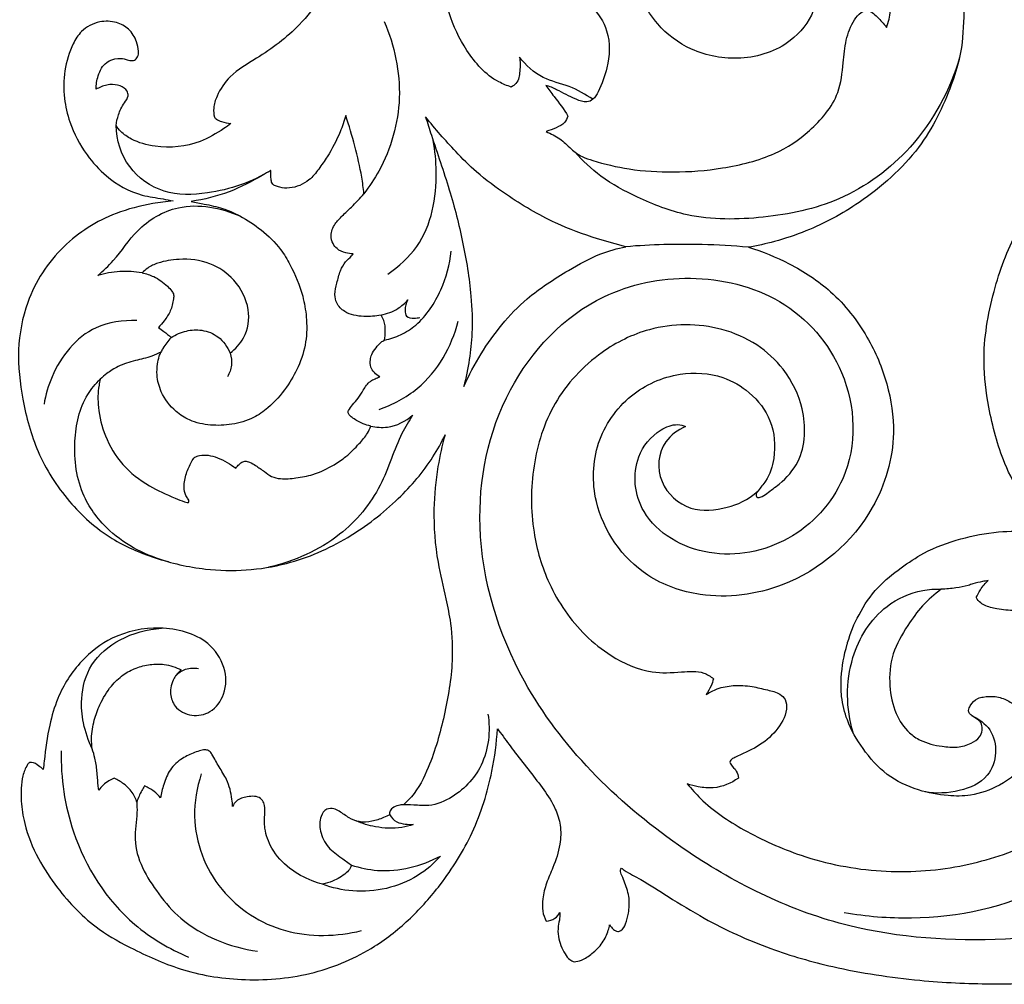
# Model space of a CAD drawing. Units: millimetres. Extents: x 8751 to 14751, y 8351 to 11351.
# Drawn here: x 13642 to 14031, y 8836 to 9218 of the extents above; entities that cross this region are included whole.
import ezdxf

# ---------------------------------------------------------------- set-up
doc = ezdxf.new("R2010")
doc.units = ezdxf.units.MM
doc.header["$MEASUREMENT"] = 0
doc.layers.get('0').update_dxf_attribs({"lineweight": 5})
doc.layers.add('Default', color=7, linetype='Continuous')

# ---------------------------------------------------------------- blocks, each defined once
blk = doc.blocks.new('N-354R_2100_750')
at = {"layer": 'Default'}
for points, knots in [([(4720.06, 488.42), (4727.43, 491.39), (4743.84, 500.23), (4765.86, 519.85), (4776.02, 541.03), (4781.7, 558.55), (4782.58, 571.58), (4782.66, 584.95), (4780.24, 598.65), (4775.6, 613.29), (4767.78, 625.62), (4759.66, 635.23), (4752.99, 640.19), (4747.26, 644.58), (4745.63, 647.94), (4746.02, 652.99), (4746.32, 660.34), (4743.04, 667.33), (4738.74, 673.16), (4733.3, 675.67), (4730.61, 675.88), (4729.73, 675.86), (4729.2, 675.53), (4727.83, 674.45), (4727.17, 671.68), (4726.68, 669.97), (4726.55, 669.21), (4725.66, 669.78), (4723.93, 671.15), (4720.76, 675.5), (4718.28, 680.84), (4717.88, 685.67), (4717.63, 690.04), (4716.95, 691.73), (4716.41, 692.4), (4715.52, 692.44), (4714.24, 692.15), (4712.05, 691.3), (4709.21, 689.14), (4706.36, 684.88), (4703.82, 677.37), (4704.28, 668.47), (4706.55, 660.63), (4708.63, 657.43), (4709.17, 656.64), (4709.13, 654.57), (4707.91, 653.56), (4705.75, 653.09), (4703.77, 652.9), (4698.88, 652.15), (4687.34, 649.44), (4671.59, 640.67), (4658.07, 624.61), (4650.79, 606.87), (4651.08, 587.41), (4659.3, 570.61), (4674.73, 558.81), (4694.81, 555.03), (4713.49, 561.24), (4724.29, 574.79), (4725.3, 587.01), (4721.25, 596.02), (4715.69, 600), (4708.44, 601.04), (4702.4, 598.76), (4698.38, 594.76), (4697.64, 592.72), (4697.52, 592.28), (4696.84, 592.26), (4695.15, 592.49), (4692.27, 593.26), (4689.57, 596.8), (4689, 601.91), (4690.58, 606.93), (4692.99, 609.35), (4693.96, 609.94), (4694.42, 609.7), (4696.08, 608.96), (4699.17, 608.65), (4703.07, 608.71), (4706.05, 611.6), (4707.12, 615.08), (4708.22, 617.87), (4708.6, 618.87), (4709.06, 619.13), (4710.84, 619.97), (4717.75, 620.38), (4728.57, 618.14), (4743.25, 608.32), (4752.82, 593.17), (4754.5, 578.32), (4752.74, 571.08), (4752.01, 568.95), (4751.68, 569.35), (4750.2, 571.09), (4748.15, 573.41), (4745.54, 575.51), (4743.38, 575.64), (4741.13, 574.52), (4738.18, 570.65), (4735.64, 564.06), (4734.82, 554.25), (4733.31, 540.47), (4721.82, 527.4), (4707.34, 517.78), (4687.6, 512.8), (4668.36, 511.38), (4650.94, 512.32), (4638.89, 515.26), (4631.39, 517.69), (4626.74, 521.01), (4623.08, 525.21), (4619.15, 526.82), (4617.42, 527.79), (4619.93, 528.69), (4624.31, 530.02), (4625.61, 532.9), (4625.96, 533.84), (4624.38, 536.55), (4621.47, 540.52), (4618.2, 544.52), (4617.26, 545.99), (4618.71, 545.69), (4622.92, 543.67), (4627.53, 541.13), (4632.94, 538.95), (4636.45, 540.56), (4639.01, 545.49), (4642.2, 554.25), (4643.1, 566.15), (4636.62, 577.11), (4628.59, 580.29), (4624.46, 581.76), (4622.51, 582.29), (4624.52, 582.26), (4628.62, 582.31), (4631.85, 583.82), (4633.14, 584.62), (4633.46, 586.67), (4633.3, 591.09), (4628.99, 596.01), (4623.41, 600.12), (4617.92, 602.76), (4613.28, 604.04), (4610.84, 604.38), (4612.14, 605.13), (4613.83, 606.17), (4615.04, 608.16), (4615.41, 608.94), (4615.21, 609.8), (4614.64, 611), (4611.34, 614.36), (4605.54, 617.67), (4600, 622.19), (4594.61, 628.83), (4588.45, 637.26), (4582.63, 645.31), (4581.3, 653.72), (4580.96, 655.66), (4582.02, 653.9), (4585.01, 651.02), (4588.43, 647.84), (4592.5, 646.84), (4595.6, 649.58), (4596.1, 652.75), (4597.81, 655.53), (4598.65, 657.01), (4598.94, 654.92), (4600.3, 649.78), (4603.68, 642.05), (4608.61, 635.64), (4614.66, 632.37), (4618.47, 631.62), (4619.97, 631.69), (4621.87, 632.58), (4624.48, 634.79), (4624.75, 637.15), (4624.75, 638.05), (4625.68, 637.44), (4628.43, 636.21), (4634.28, 634.36), (4641.48, 636.25), (4645.5, 638.75), (4647.01, 639.92), (4647.28, 640.64), (4647.87, 642.7), (4646.24, 647.21), (4644.48, 653.23), (4641.99, 659.34), (4638.17, 661.56), (4636.34, 663.11), (4635.39, 663.8), (4636.49, 663.74), (4638.76, 663.86), (4640.91, 664.56), (4642.27, 665.01), (4642.62, 666.82), (4642.57, 670.41), (4640.72, 675.21), (4635.95, 678.59), (4631.4, 681.92), (4627.14, 686.44), (4625.73, 691.61), (4625.47, 693.41), (4627.03, 691.92), (4631.92, 686.59), (4639.71, 682.63), (4648, 681.04), (4654.28, 681.73), (4659.86, 686.9), (4658.7, 695.59), (4655.3, 703.41), (4647.16, 711.96), (4642.51, 719.17), (4640.61, 724.08), (4640.1, 725.66), (4641.13, 725.15), (4643.79, 724.08), (4648.17, 722.19), (4654.25, 723.61), (4656.07, 725.9), (4656.6, 726.89), (4656.71, 728.05), (4656.28, 731.25), (4652.82, 737.06), (4650.08, 745.16), (4648.72, 759.16), (4651.94, 775.94), (4657.43, 789.86), (4662.46, 800.14), (4666.31, 806.87), (4667.38, 808.7), (4667.29, 806.82), (4667.52, 803.29), (4668.63, 798.95), (4669.59, 797.39), (4670.07, 796.57), (4670.22, 795.22), (4670.58, 792.47), (4669.83, 786.45), (4668.34, 775.41), (4669.13, 758.14), (4673.61, 743.17), (4678.94, 730.59), (4687.49, 722.93), (4698.7, 720.32), (4710.12, 723.41), (4715.75, 733.54), (4712.31, 742.9), (4705.65, 745.95), (4699.79, 745.69), (4695.58, 742.75), (4694.08, 740.18), (4693.6, 738.18), (4692.53, 739.84), (4689.97, 745.03), (4687.55, 753.88), (4687.72, 762.9), (4689.68, 769.84), (4690.31, 770.99), (4690.91, 771.34), (4693.77, 773.03), (4699.38, 775.51), (4704.72, 780.86), (4707.28, 787.44), (4708.62, 790.24), (4709.11, 791.33), (4709.23, 789.86), (4710.1, 786.77), (4713.4, 781.8), (4717.66, 777.31), (4721.4, 775.36), (4723.77, 775.6), (4726.35, 777.28), (4729.37, 781.79), (4734.15, 787.89), (4735.87, 794.2), (4736.19, 798.51), (4736.18, 799.97), (4736.85, 799.53), (4738.79, 798.36), (4740.87, 797.39), (4742.26, 796.85), (4743.91, 798.62), (4746.82, 802.93), (4747.23, 811.04), (4746.18, 820.89), (4746.76, 828.28), (4750.5, 835.43), (4752.16, 837.89), (4752.53, 832.65), (4752.44, 825.85), (4757.13, 818.77), (4764.37, 814.34), (4771.86, 814.97), (4775.82, 818.64), (4775.43, 823.05), (4775.18, 825.74), (4775.13, 829.79), (4775.68, 833.12), (4776.76, 834.22), (4777.45, 834.7), (4777.62, 834.45), (4778.44, 833.89), (4779.73, 832.43), (4782.56, 831.97), (4785.79, 833.57), (4788.55, 837.71), (4789.75, 843.98), (4792.07, 848.58), (4793.17, 850.65), (4797.75, 851.97), (4810.97, 855.4), (4834.01, 858.65), (4860.91, 856.95), (4885.44, 853.74), (4899.25, 849.94), (4905.84, 847.93), (4898.97, 847.51), (4889.4, 847.39), (4870.48, 845.11), (4852.87, 840.52), (4833.96, 834.02), (4818.52, 823.98), (4804.01, 811.43), (4791.37, 796.68), (4779.61, 779.71), (4771.05, 762.67), (4766.07, 744.2), (4764.02, 725.52), (4765.04, 705.37), (4770.43, 684.52), (4780.91, 661.86), (4799.56, 640.79), (4828.14, 624.08), (4857.96, 618.4), (4884.26, 619.63), (4905.99, 625.35), (4919.62, 631.01), (4928.69, 636.52), (4933.18, 640.61), (4934.54, 641.6), (4933.75, 640.47), (4932.12, 638.24), (4929.82, 634.43), (4927.18, 629.48), (4923.53, 620.51), (4922.58, 616.46), (4921.76, 613.38), (4921.52, 612.27), (4921.17, 611.67), (4920.83, 611.98), (4919.19, 613.35), (4917.91, 613.99), (4916.28, 613.81), (4914.59, 613.17), (4913.3, 611.33), (4910.75, 607.13), (4909.07, 600.46), (4908.85, 591.91), (4909.69, 586.46), (4910.97, 583.2), (4911.04, 582.69), (4910.92, 582.66), (4909.62, 582.53), (4909.5, 582.5), (4909.27, 581.93), (4908.45, 579.43), (4908.78, 576), (4910.88, 568.19), (4919.72, 560.36), (4927.9, 553.72), (4933.19, 550.09), (4935.14, 548.84), (4931.6, 548.97), (4922.85, 549.08), (4905.59, 548.61), (4890.12, 546.47), (4875.12, 544.08), (4862.29, 543.75), (4850.34, 545.11), (4842.35, 550.03), (4837.29, 555.59), (4836.61, 562.05), (4838.54, 566.77), (4841.61, 569.34), (4844.7, 569.02), (4846.75, 567.56), (4847.4, 565.51), (4848.81, 564.88), (4850.48, 565.07), (4852.72, 566.23), (4854.32, 569.9), (4853.41, 574.9), (4849.06, 579.26), (4843.24, 580.49), (4835.72, 580.02), (4828.96, 574.32), (4825.03, 566.39), (4824.73, 558.7), (4826.05, 552.76), (4826.82, 549.15), (4827.54, 546.77), (4825.6, 545.93), (4824.06, 545.52), (4822.13, 544.34), (4822.48, 541.16), (4824.68, 536.78), (4830.75, 531.7), (4837.83, 529.97), (4842.79, 529.83), (4844.48, 529.47), (4845.09, 529.33), (4841.92, 527.48), (4832.27, 521.25), (4816.94, 508.56), (4802.35, 488.45), (4793.5, 463.79), (4789.37, 439.97), (4792.33, 416.98), (4797.06, 398.79), (4804.52, 384.37), (4810.66, 375.09), (4814.61, 370.35), (4816.44, 368.35), (4814.13, 368.8), (4807.44, 369.77), (4795.53, 369.67), (4781.03, 366.9), (4767.85, 362.09), (4757.27, 354.93), (4747.76, 347.42), (4740.92, 336.99), (4737.51, 329.1), (4736.46, 325.05), (4736.4, 324.83), (4735.11, 320.53), (4733.86, 313.59), (4733.98, 306.62), (4734.18, 304.13), (4734.6, 301), (4736.34, 293.7), (4742.46, 283.14), (4751.44, 272.77), (4763.78, 266.88), (4775.2, 264.72), (4786.39, 264.71), (4797.7, 268.96), (4807.24, 276.38), (4809.29, 285.66), (4808.99, 292.39), (4806.74, 297.32), (4803.15, 300.37), (4799.91, 302.88), (4795.11, 304.43), (4791.04, 304.16), (4787.3, 303.41), (4785.31, 301.19), (4784.27, 298.97), (4784.59, 297.44), (4786.06, 296.34), (4787.64, 295.32), (4789.12, 294.22), (4789.75, 292.7), (4790.01, 290.66), (4788.75, 287.67), (4784.98, 285.27), (4779.98, 283.84), (4772.93, 284.44), (4766.23, 286.01), (4759.65, 290.5), (4754.87, 297.92), (4752.7, 308.84), (4753.65, 321.22), (4759.7, 331.51), (4765.91, 340.28), (4770.93, 344.68), (4773.61, 346.66), (4775.56, 346.7), (4779.13, 347.05), (4783.38, 347.72), (4786.7, 349.11), (4789.42, 349.55), (4791.44, 349.95), (4792.2, 350.08), (4790.99, 349.25), (4789.16, 346.55), (4787.9, 344.34), (4787.47, 343.33), (4787.47, 343.33), (4788.56, 341.54), (4791.32, 339.81), (4796.19, 338.53), (4802.16, 338.09), (4808.61, 338.45), (4815.44, 339.77), (4823.81, 340.03), (4829.01, 339.04), (4831.81, 337.18), (4831.96, 336.81), (4832, 336.43), (4830.9, 336.4), (4828.69, 336.1), (4824.89, 334.84), (4819.29, 332.32), (4815.94, 329.27), (4814.81, 327.2), (4814.52, 326.58), (4814.83, 325.66), (4815.83, 323.38), (4819.35, 318.95), (4824.42, 315.5), (4829.82, 312.25), (4833.69, 311.25), (4836.37, 310.43), (4838, 310.09), (4838.8, 309.06), (4839.42, 308.36), (4839.65, 308.02), (4839.4, 307.92), (4838.75, 307.67), (4837.54, 307.4), (4836.47, 306.85), (4835.96, 306.1), (4835.98, 305.36), (4836.22, 303.91), (4837.44, 301.54), (4839.43, 299.15), (4841.08, 297.7), (4841.76, 297.17), (4841.78, 296.6), (4841.87, 295.04), (4842.82, 288.54), (4840.67, 279.39), (4834.7, 268.44), (4826.66, 259.52), (4817.59, 251.46), (4811.02, 247.26), (4808.18, 245.65), (4799.53, 241.8), (4780.42, 235.74), (4749.37, 233.79), (4720.06, 239.59), (4696.22, 250.33), (4681.17, 260.45), (4674.79, 267.61), (4673.16, 269.65), (4674.57, 269.12), (4677.95, 268.21), (4685.1, 267.55), (4690.54, 269.86), (4693.38, 271.89), (4693.26, 272.86), (4692.76, 275.02), (4690.79, 276.57), (4689.9, 278.19), (4690.53, 279.33), (4694.31, 281.29), (4701.05, 283.93), (4708.6, 290.28), (4712.69, 297.14), (4712.38, 302.81), (4709.38, 305.8), (4704.5, 306.8), (4698.46, 308.4), (4691.66, 308.78), (4685.37, 307.62), (4681.97, 305.86), (4680.6, 304.95), (4681.36, 306.04), (4682.5, 308.06), (4683.27, 310.22), (4683.53, 311.16), (4682.4, 312.11), (4678.57, 314.61), (4669.84, 313.72), (4657.2, 313.13), (4643.85, 319.2), (4629.36, 330.72), (4617.97, 347.45), (4611.17, 370.76), (4611.23, 395.45), (4619.2, 421.2), (4636.59, 440.04), (4659.96, 451.8), (4682.97, 451.94), (4700.96, 444.08), (4712.61, 433.27), (4718.9, 420.27), (4720.05, 407.41), (4717.64, 396.53), (4711.17, 389.25), (4705.39, 385.15), (4702.82, 383.19), (4700.65, 382.69), (4700.16, 384.23), (4701.71, 386.44), (4705.4, 390.51), (4708.37, 400.2), (4707.34, 413.28), (4698.77, 424.58), (4686.16, 431.96), (4668.55, 433), (4649, 424.16), (4635.86, 404.72), (4635.1, 377), (4651.68, 352.4), (4681.43, 341.96), (4717.25, 346.63), (4747.27, 373.01), (4756.3, 404.81), (4752.83, 428.24), (4744.64, 447.56), (4731.56, 464.38), (4714.51, 475.57), (4702.9, 480.3), (4697.32, 481.96), (4700.79, 482.55), (4708.53, 484.25), (4716.01, 486.78), (4720.06, 488.42)], [828.270827, 828.270827, 828.270827, 828.270827, 847.543551, 873.33887, 896.896708, 906.556712, 920.258011, 930.254966, 940.886924, 955.845811, 969.213181, 977.486983, 987.171455, 989.53452, 992.002379, 996.421744, 1002.280479, 1007.132959, 1015.75526, 1020.02418, 1022.145097, 1022.145097, 1022.145097, 1023.671071, 1026.271224, 1028.27132, 1028.27132, 1028.27132, 1030.865938, 1033.632161, 1040.331091, 1045.090498, 1048.261375, 1049.192089, 1049.806959, 1050.252956, 1051.198025, 1052.987907, 1055.906364, 1059.816819, 1065.739117, 1075.826861, 1082.136314, 1084.571151, 1084.571151, 1084.571151, 1086.898036, 1088.486531, 1089.844029, 1091.605538, 1100.446457, 1118.173613, 1134.242674, 1152.254701, 1165.975161, 1183.84504, 1197.693464, 1213.556971, 1230.101419, 1242.277, 1253.779521, 1259.166148, 1265.813987, 1269.585909, 1276.327424, 1280.655279, 1281.817949, 1281.817949, 1281.817949, 1283.458483, 1285.946762, 1288.858889, 1293.956745, 1298.82632, 1301.59575, 1301.59575, 1301.59575, 1302.857495, 1305.973989, 1309.038434, 1311.702854, 1315.575183, 1318.298577, 1318.298577, 1318.298577, 1319.575964, 1323.041957, 1334.537132, 1345.454848, 1363.798693, 1377.001796, 1382.751763, 1382.751763, 1382.751763, 1384.047417, 1388.442433, 1390.602171, 1391.986736, 1393.340484, 1396.528679, 1403.888754, 1411.159229, 1420.36183, 1434.941477, 1448.687921, 1465.661446, 1481.185935, 1495.152186, 1506.963206, 1510.639105, 1514.718294, 1519.619331, 1524.466889, 1524.466889, 1524.466889, 1530.60552, 1533.150273, 1533.150273, 1533.150273, 1541.119048, 1545.516307, 1545.516307, 1545.516307, 1549.082496, 1555.945976, 1559.331305, 1561.378456, 1564.451545, 1573.030011, 1585.344084, 1594.195453, 1600.017309, 1604.895881, 1604.895881, 1604.895881, 1609.725328, 1613.448782, 1613.448782, 1613.448782, 1618.782117, 1624.364978, 1629.768029, 1635.617127, 1640.002092, 1640.002092, 1640.002092, 1643.652391, 1645.848842, 1645.848842, 1645.848842, 1648.094747, 1650.664456, 1657.245107, 1664.195348, 1673.045671, 1677.522515, 1690.627456, 1695.670748, 1695.670748, 1695.670748, 1700.860657, 1704.735267, 1707.222681, 1709.961955, 1713.819933, 1718.129297, 1718.129297, 1718.129297, 1723.55016, 1731.790998, 1738.817094, 1744.570876, 1748.185005, 1748.185005, 1748.185005, 1753.293059, 1755.617372, 1755.617372, 1755.617372, 1758.335605, 1763.187754, 1769.845597, 1774.559934, 1774.559934, 1774.559934, 1776.527955, 1780.589231, 1788.995166, 1793.046455, 1796.15443, 1799.033273, 1799.033273, 1799.033273, 1801.65902, 1804.425544, 1804.425544, 1804.425544, 1809.159176, 1813.499308, 1816.996929, 1822.625515, 1827.495985, 1832.16235, 1832.16235, 1832.16235, 1837.498517, 1846.951869, 1853.338601, 1858.014335, 1861.948417, 1865.456236, 1875.329532, 1884.697919, 1893.712155, 1897.966245, 1897.966245, 1897.966245, 1900.764546, 1904.974955, 1909.172832, 1912.030816, 1912.030816, 1912.030816, 1914.699743, 1920.232953, 1929.435392, 1941.887722, 1956.214437, 1972.872721, 1979.920225, 1985.290218, 1985.290218, 1985.290218, 1990.150652, 1994.300145, 1996.707435, 1996.707435, 1996.707435, 2000.179428, 2004.196403, 2011.711357, 2027.131287, 2041.505887, 2052.171197, 2061.764729, 2069.278682, 2078.999992, 2087.941344, 2095.302699, 2100.11008, 2104.880756, 2108.605702, 2112.206675, 2112.206675, 2112.206675, 2117.197644, 2127.152603, 2136.353126, 2139.688682, 2139.688682, 2139.688682, 2141.377612, 2147.821143, 2154.524841, 2159.391683, 2162.421669, 2162.421669, 2162.421669, 2166.201776, 2173.06582, 2178.863696, 2181.666143, 2182.772268, 2184.40309, 2188.977254, 2196.319935, 2203.703132, 2207.442209, 2207.442209, 2207.442209, 2209.398285, 2212.996002, 2212.996002, 2212.996002, 2219.031299, 2225.678573, 2231.77432, 2244.405966, 2251.898504, 2251.898504, 2251.898504, 2263.91789, 2270.338979, 2277.247182, 2283.423642, 2286.463337, 2290.025117, 2293.330113, 2298.518044, 2300.530237, 2301.941951, 2301.941951, 2301.941951, 2302.718849, 2305.468326, 2306.398374, 2309.416727, 2313.384755, 2320.384716, 2326.319734, 2326.319734, 2326.319734, 2337.724425, 2360.563448, 2381.860624, 2402.125295, 2419.95604, 2419.95604, 2419.95604, 2437.598124, 2446.725048, 2465.678667, 2481.37499, 2494.808006, 2510.509847, 2528.735318, 2543.191065, 2562.446825, 2576.774562, 2592.052178, 2611.117209, 2628.125114, 2647.043286, 2674.206351, 2697.452503, 2727.342658, 2746.344451, 2759.990031, 2771.345762, 2781.39945, 2785.552275, 2785.552275, 2785.552275, 2789.034813, 2792.507859, 2797.463438, 2802.780823, 2806.086836, 2808.105655, 2809.492017, 2809.492017, 2809.492017, 2810.636813, 2811.858096, 2812.817023, 2814.48697, 2816.036237, 2818.311918, 2826.985894, 2833.163146, 2840.286385, 2841.622339, 2841.622339, 2841.622339, 2841.920519, 2841.920519, 2841.920519, 2843.490969, 2848.605897, 2853.73801, 2864.117829, 2874.170591, 2879.844206, 2879.844206, 2879.844206, 2888.330314, 2900.844007, 2916.187762, 2925.84046, 2937.297521, 2947.061802, 2953.984739, 2959.868774, 2965.169442, 2969.72023, 2972.686341, 2974.016245, 2976.87858, 2978.307764, 2979.211771, 2980.336802, 2982.247902, 2985.051105, 2989.897332, 2994.523847, 2999.465974, 3003.730688, 3012.215624, 3019.553459, 3025.827433, 3031.725441, 3034.707049, 3036.043888, 3037.031316, 3039.180098, 3040.227984, 3042.149912, 3046.321276, 3052.985494, 3060.730388, 3063.377194, 3064.881107, 3064.881107, 3064.881107, 3073.860793, 3093.001074, 3113.734406, 3135.442419, 3159.511073, 3174.985799, 3194.71832, 3207.335978, 3215.979506, 3222.737975, 3222.737975, 3222.737975, 3228.383193, 3238.961225, 3251.1062, 3263.782929, 3272.519037, 3282.381747, 3293.443648, 3303.550168, 3304.143083, 3304.143083, 3304.143083, 3315.631596, 3322.036031, 3322.036031, 3322.036031, 3330.186634, 3341.092505, 3352.738195, 3363.875808, 3373.416086, 3380.476012, 3390.225556, 3402.269885, 3408.553205, 3413.8875, 3419.593142, 3421.651985, 3425.494342, 3429.625106, 3433.375645, 3435.189913, 3438.57382, 3440.276766, 3441.30494, 3442.308351, 3444.622485, 3446.037551, 3446.689706, 3448.75705, 3451.19305, 3454.555919, 3459.267769, 3464.066367, 3471.299811, 3475.46462, 3483.280116, 3492.878871, 3503.812891, 3514.501923, 3522.636256, 3530.834792, 3530.834792, 3530.834792, 3535.484123, 3539.4331, 3541.039689, 3544.14691, 3545.984967, 3545.984967, 3545.984967, 3549.573127, 3552.361292, 3552.361292, 3552.361292, 3554.756414, 3556.85282, 3561.046547, 3566.805707, 3571.148002, 3576.420929, 3583.508227, 3587.775162, 3589.213428, 3590.191449, 3590.191449, 3590.191449, 3592.829403, 3595.417706, 3600.410424, 3604.618624, 3606.359913, 3606.359913, 3606.359913, 3608.839743, 3612.6597, 3620.369714, 3623.717425, 3627.989725, 3629.850045, 3630.530466, 3631.88507, 3632.907828, 3632.907828, 3632.907828, 3633.542681, 3634.595878, 3635.903748, 3636.325984, 3636.783755, 3637.767442, 3640.110676, 3643.414534, 3645.530443, 3645.530443, 3645.530443, 3647.006708, 3649.553221, 3662.420073, 3670.190328, 3681.109541, 3692.183973, 3700.128978, 3700.128978, 3700.128978, 3723.145195, 3748.013156, 3773.935157, 3794.032356, 3811.322978, 3817.870167, 3817.870167, 3817.870167, 3821.518799, 3826.274947, 3834.859986, 3834.859986, 3834.859986, 3837.354105, 3840.223807, 3840.999465, 3841.677758, 3843.24305, 3851.201619, 3859.217958, 3867.249735, 3870.51149, 3872.950981, 3877.176947, 3882.163275, 3888.119617, 3893.297977, 3897.337185, 3897.337185, 3897.337185, 3900.698009, 3903.172953, 3903.172953, 3903.172953, 3906.834606, 3913.887883, 3923.175428, 3937.247588, 3947.83644, 3968.881407, 3986.883782, 4009.389377, 4031.572738, 4054.413606, 4071.237059, 4094.140417, 4106.377204, 4118.129976, 4132.877017, 4141.922954, 4151.062894, 4160.610711, 4165.619701, 4168.106038, 4169.163455, 4169.846233, 4171.571654, 4175.604151, 4183.732627, 4196.545304, 4208.065423, 4217.9269, 4231.43293, 4248.470342, 4267.60315, 4287.410264, 4317.197056, 4335.046049, 4361.190361, 4399.878748, 4426.078836, 4442.853447, 4459.906111, 4479.138335, 4495.315122, 4509.359977, 4509.359977, 4509.359977, 4517.819335, 4528.399804, 4528.399804, 4528.399804, 4528.399804]), ([(4542.65, 618.58), (4542.47, 616.34), (4541.33, 607.21), (4534.76, 590.2), (4522.16, 570.46), (4505.58, 558.05), (4492.55, 550.76), (4487.5, 543.15), (4485.63, 537.47), (4485.89, 534.6), (4486.15, 533.44)], [1925.045986, 1925.045986, 1925.045986, 1925.045986, 1930.837482, 1948.600229, 1971.13068, 1988.835574, 1999.215393, 2007.023968, 2011.217411, 2014.277514, 2014.277514, 2014.277514, 2014.277514]), ([(4603.56, 545.37), (4601.87, 545.91), (4594.51, 548.85), (4585.41, 559.32), (4579.13, 572.71), (4577.04, 582.75), (4574.73, 588.09), (4571.45, 589.78), (4568.8, 587.65), (4570.34, 583.4), (4573.47, 581.05), (4575.31, 578.99), (4575.84, 578.44)], [0, 0, 0, 0, 4.297037, 19.014913, 32.909658, 41.818125, 45.167842, 47.655974, 49.187384, 52.307404, 57.221543, 59.137875, 59.137875, 59.137875, 59.137875]), ([(4439.43, 544.5), (4439.36, 546.3), (4440, 550.11), (4442.61, 555.26), (4447.23, 556.8), (4450.22, 556.65), (4451.92, 556.11), (4453.26, 555.72), (4454.77, 555.92), (4456.09, 557.42), (4456.22, 560.1), (4455.42, 564), (4452.69, 568.42), (4447.22, 571.42), (4440.14, 571.66), (4433.63, 568.18), (4429.19, 560.97), (4426.58, 551.93), (4426.45, 541.29), (4429.07, 529.85), (4434.65, 519.2), (4444.04, 508.74), (4454.91, 502.58), (4464.48, 501.41), (4468.55, 500.57), (4469.91, 500.3)], [2083.598366, 2083.598366, 2083.598366, 2083.598366, 2088.237587, 2093.496022, 2097.188906, 2099.203344, 2100.616248, 2101.481174, 2102.556812, 2104.048662, 2106.028469, 2109.251108, 2114.236505, 2118.577609, 2123.92786, 2130.516407, 2135.39488, 2144.962841, 2154.303798, 2162.468414, 2174.868087, 2184.338746, 2197.381006, 2204.061483, 2207.385237, 2207.385237, 2207.385237, 2207.385237]), ([(4553.28, 571.26), (4557.41, 561.76), (4561.83, 541.25), (4555.04, 517.51), (4547.49, 505.99), (4545.29, 503.14)], [0, 0, 0, 0, 26.343435, 51.954372, 60.974677, 60.974677, 60.974677, 60.974677]), ([(4606.78, 557.24), (4607.14, 555.42), (4607.07, 551.93), (4606.43, 547.3), (4604.25, 545.75), (4603.56, 545.37)], [0, 0, 0, 0, 4.768473, 9.130679, 11.052372, 11.052372, 11.052372, 11.052372]), ([(4635.84, 540.51), (4632.88, 542.4), (4626.71, 546.13), (4615.14, 548.37), (4609.31, 554.03), (4606.78, 557.24)], [0, 0, 0, 0, 8.615285, 17.421119, 27.677727, 27.677727, 27.677727, 27.677727]), ([(4780.83, 557.11), (4777.17, 544.26), (4765.05, 521.62), (4735.55, 499.57), (4703.62, 492.92), (4675.72, 492.63), (4654.5, 500.89), (4639.25, 509.11), (4631.75, 516.19), (4628.68, 519.7)], [0, 0, 0, 0, 34.198544, 62.816191, 87.46691, 111.576125, 128.339512, 141.978931, 153.631988, 153.631988, 153.631988, 153.631988]), ([(4447.26, 530.1), (4447.43, 531.55), (4448.17, 534.7), (4449.97, 538.53), (4452.34, 541.42), (4451.65, 544.34), (4448.76, 546.16), (4444.56, 546.61), (4441.35, 545.55), (4439.7, 544.66), (4439.43, 544.5)], [2060.436351, 2060.436351, 2060.436351, 2060.436351, 2064.182919, 2068.637236, 2071.316033, 2072.931213, 2075.711419, 2079.013345, 2082.827928, 2083.598366, 2083.598366, 2083.598366, 2083.598366]), ([(4538.09, 534.14), (4537.47, 531.94), (4535.55, 526.29), (4531.84, 519.18), (4527.49, 512.96), (4523.38, 507.71), (4517.4, 505.12), (4512.59, 505.43), (4510.44, 506.18), (4508.92, 506.96), (4508.54, 508.68), (4508.47, 510.46), (4508.46, 511.74), (4508.48, 512.37)], [810.932792, 810.932792, 810.932792, 810.932792, 816.789826, 826.144692, 831.125904, 835.938524, 842.712926, 845.769067, 847.231498, 848.266443, 849.717209, 851.363596, 852.972544, 852.972544, 852.972544, 852.972544]), ([(4545.29, 503.14), (4545.07, 505.34), (4544.25, 511.67), (4541.77, 522.02), (4539.42, 530.12), (4538.09, 534.14)], [783.705264, 783.705264, 783.705264, 783.705264, 789.367553, 800.103004, 810.932792, 810.932792, 810.932792, 810.932792]), ([(4569.68, 533.51), (4570.43, 531.12), (4573.45, 521.5), (4579.27, 505.25), (4584.63, 483.97), (4587.78, 464.98), (4588.35, 449.36), (4587.11, 437.4), (4585.69, 430.41), (4584.79, 426.89)], [150.974151, 150.974151, 150.974151, 150.974151, 157.366054, 176.754398, 194.998774, 213.514507, 226.092916, 235.054051, 244.362501, 244.362501, 244.362501, 244.362501]), ([(4648.87, 482.18), (4645.1, 483.11), (4635.67, 485.8), (4619.28, 491.7), (4603.57, 501.26), (4590.34, 510.79), (4580, 521.42), (4573.44, 528.79), (4569.68, 533.51)], [316.549766, 316.549766, 316.549766, 316.549766, 325.908872, 340.223766, 358.519641, 370.690837, 380.227745, 395.336652, 395.336652, 395.336652, 395.336652]), ([(4492.67, 530.87), (4491.76, 530.2), (4487.92, 527.56), (4478.79, 522.06), (4465.25, 520.82), (4454.5, 523.74), (4449.49, 527.16), (4447.8, 529.27), (4447.26, 530.1)], [2020.045416, 2020.045416, 2020.045416, 2020.045416, 2022.821504, 2031.508391, 2045.805878, 2053.719611, 2057.944155, 2060.436351, 2060.436351, 2060.436351, 2060.436351]), ([(4508.48, 512.37), (4501.04, 507.72), (4486.91, 502.86), (4465.78, 502.39), (4450.73, 513.14), (4447.46, 524.43), (4447.26, 530.1)], [0, 0, 0, 0, 21.482929, 35.176029, 48.854572, 63.426575, 63.426575, 63.426575, 63.426575]), ([(4486.15, 533.44), (4486.39, 533.15), (4487.18, 532.35), (4489.5, 531.55), (4491.42, 531.02), (4492.67, 530.87)], [2014.277514, 2014.277514, 2014.277514, 2014.277514, 2015.214674, 2017.032981, 2020.045416, 2020.045416, 2020.045416, 2020.045416]), ([(4554.75, 471.34), (4559.12, 474.36), (4571.25, 485.29), (4574.76, 505.98), (4573.47, 520.15), (4572.66, 524.2)], [0, 0, 0, 0, 13.052283, 39.222123, 49.817973, 49.817973, 49.817973, 49.817973]), ([(4508.48, 512.37), (4507.37, 511.68), (4502.05, 508.57), (4492.02, 503.31), (4482.13, 500.88), (4477.03, 500.1)], [852.972544, 852.972544, 852.972544, 852.972544, 856.173095, 868.040128, 880.431174, 880.431174, 880.431174, 880.431174]), ([(4541.01, 479.32), (4540.04, 479.37), (4537.81, 479.76), (4534.77, 480.94), (4532.75, 483.55), (4531.92, 487.13), (4533.55, 491.18), (4536.87, 494.58), (4540.93, 498.34), (4543.7, 501.33), (4545.29, 503.14)], [755.470447, 755.470447, 755.470447, 755.470447, 757.810934, 760.92152, 763.049453, 765.845069, 770.000211, 773.543237, 777.672988, 783.705264, 783.705264, 783.705264, 783.705264]), ([(4469.91, 500.3), (4467.18, 500.07), (4459.49, 499.02), (4443.85, 495.07), (4424.6, 482.85), (4411.74, 462.66), (4407.79, 441.18), (4410.03, 421.12), (4415.59, 400.29), (4427.7, 381.16), (4443.88, 366.53), (4463.01, 358.38), (4486.25, 352.96), (4513.41, 354.77), (4539.33, 366.14), (4558.58, 381.23), (4571.01, 395.57), (4575.96, 404.7), (4577.36, 407.7)], [2207.385237, 2207.385237, 2207.385237, 2207.385237, 2213.959799, 2226.01154, 2246.034042, 2268.086495, 2284.448518, 2301.274615, 2319.635802, 2339.221955, 2357.634594, 2372.731019, 2389.145401, 2414.823503, 2436.141117, 2456.872161, 2474.720712, 2483.11428, 2483.11428, 2483.11428, 2483.11428]), ([(4440.02, 470.77), (4442.16, 472.67), (4448.11, 478.07), (4455.33, 489.97), (4473.14, 500.65), (4488.84, 497.66), (4496.2, 494.35)], [0, 0, 0, 0, 7.086215, 19.794809, 34.851742, 54.464502, 54.464502, 54.464502, 54.464502]), ([(4477.03, 500.1), (4478.75, 499.79), (4482.88, 498.91), (4489.5, 497.57), (4497.14, 494.11), (4505.07, 488.85), (4511.92, 482.3), (4517.27, 473.27), (4521.03, 464.31), (4522.8, 453.88), (4522.69, 444.34), (4519.78, 434.84), (4514.61, 426.01), (4508.59, 419.12), (4501.25, 413.88), (4493.3, 411.59), (4484.59, 411.26), (4476.77, 412.92), (4469.74, 417.47), (4465.03, 423.78), (4463.28, 430.6), (4463.51, 435.38), (4464.15, 438.42), (4464.75, 439.95), (4465, 440.49)], [367.358728, 367.358728, 367.358728, 367.358728, 371.561997, 377.540228, 383.543888, 391.797505, 400.808109, 406.768938, 418.229974, 425.348697, 433.806727, 442.55236, 450.440062, 459.573031, 465.208276, 472.385527, 479.106804, 486.007011, 491.175342, 499.321394, 505.157667, 508.875895, 511.567863, 513.072446, 513.072446, 513.072446, 513.072446]), ([(4697.32, 481.96), (4691.24, 482.51), (4675.09, 483.45), (4658.89, 482.99), (4648.87, 482.18)], [0, 0, 0, 0, 14.669774, 38.799427, 38.799427, 38.799427, 38.799427]), ([(4552.07, 455.15), (4549.86, 454.64), (4544.96, 454.31), (4538.22, 455.45), (4534.37, 459.46), (4533.54, 463.69), (4534.67, 467.96), (4535.71, 472.4), (4537.67, 476.17), (4539.94, 477.94), (4540.81, 479.06), (4541.01, 479.32)], [721.706621, 721.706621, 721.706621, 721.706621, 727.170716, 733.457844, 737.293461, 740.193781, 744.144683, 748.471189, 751.919554, 754.652882, 755.470447, 755.470447, 755.470447, 755.470447]), ([(4553.48, 445.23), (4555.66, 445.69), (4560.1, 447.15), (4568.92, 452.89), (4576.34, 464.56), (4579.28, 475.16), (4579.77, 480.4)], [0, 0, 0, 0, 5.369898, 11.159038, 25.469388, 39.014535, 39.014535, 39.014535, 39.014535]), ([(4584.79, 426.89), (4586.75, 431.33), (4593.48, 443.83), (4606.71, 460.53), (4624.48, 471.96), (4637.47, 479.27), (4645.49, 481.49), (4648.87, 482.18)], [244.362501, 244.362501, 244.362501, 244.362501, 256.703501, 280.327266, 296.64619, 308.234819, 316.549766, 316.549766, 316.549766, 316.549766]), ([(4492.33, 440.08), (4494.5, 441.72), (4499.14, 446.71), (4500.7, 457.99), (4495.07, 469.07), (4484.59, 476.42), (4473.41, 477.71), (4465, 476.33), (4460.1, 474.14), (4458.23, 472.52), (4457.55, 471.81)], [134.845818, 134.845818, 134.845818, 134.845818, 141.556347, 151.220105, 162.204183, 171.604849, 181.476823, 188.277814, 191.905793, 194.336365, 194.336365, 194.336365, 194.336365]), ([(4457.55, 471.81), (4454.67, 472.33), (4448.71, 472.71), (4442.84, 471.63), (4440.02, 470.77)], [0, 0, 0, 0, 7.042841, 14.170435, 14.170435, 14.170435, 14.170435]), ([(4457.55, 471.81), (4459.14, 471.51), (4462.9, 470.36), (4466.66, 467.43), (4469.21, 464.92), (4470.22, 463.16), (4469.8, 460.41), (4469.1, 456.78), (4466.52, 453.14), (4464.84, 451.02), (4464.04, 450.15)], [194.336365, 194.336365, 194.336365, 194.336365, 198.232288, 203.658276, 205.843299, 207.183487, 208.571029, 212.794535, 216.622314, 219.589412, 219.589412, 219.589412, 219.589412]), ([(4887.76, 241.26), (4878.65, 233.15), (4850.89, 213.9), (4795.33, 205.57), (4728.93, 211.14), (4661.57, 246.06), (4607.04, 300.41), (4586.4, 368.49), (4597.6, 425.8), (4632.33, 463.58), (4674.89, 472.4), (4712.48, 463.43), (4739.36, 432.3), (4740.78, 392.1), (4715.39, 364.04), (4681.68, 357.08), (4653.5, 372.94), (4650.79, 397.16), (4660.09, 408.93), (4668.12, 412.3), (4671.52, 411.45), (4672.52, 411.07)], [0, 0, 0, 0, 30.218393, 81.095086, 130.731397, 187.993451, 261.958522, 316.271206, 363.625917, 406.888921, 434.942846, 464.303347, 495.291462, 531.31791, 558.019702, 583.317348, 608.219335, 626.847618, 638.370904, 643.9076, 646.520958, 646.520958, 646.520958, 646.520958]), ([(4552.07, 455.15), (4554.41, 455.6), (4558.42, 457.09), (4561.52, 459.8), (4562.65, 461.09)], [0, 0, 0, 0, 5.746914, 10.032348, 10.032348, 10.032348, 10.032348]), ([(4562.65, 461.09), (4561.9, 459.87), (4561.35, 457.74), (4561.79, 454.12), (4564.98, 453.8), (4566.68, 454), (4567.41, 454.23)], [0, 0, 0, 0, 3.631721, 5.682557, 8.132545, 9.967443, 9.967443, 9.967443, 9.967443]), ([(4455.46, 452.94), (4450.01, 453.09), (4434.81, 451.08), (4422.83, 435.27), (4419.36, 423.58), (4418.79, 419.85)], [0, 0, 0, 0, 13.074825, 34.755275, 44.429223, 44.429223, 44.429223, 44.429223]), ([(4551.26, 417.74), (4556.73, 419.72), (4571.71, 427.57), (4580.06, 442.75), (4582.5, 452.65)], [0, 0, 0, 0, 14.089266, 40.222847, 40.222847, 40.222847, 40.222847]), ([(4553.48, 445.23), (4553.66, 446.36), (4553.81, 448.92), (4553.6, 452.39), (4552.53, 454.45), (4552.07, 455.15)], [712.972086, 712.972086, 712.972086, 712.972086, 715.904056, 719.593032, 721.706621, 721.706621, 721.706621, 721.706621]), ([(4464.04, 450.15), (4464.76, 449.67), (4466.5, 448.45), (4468.13, 447.1), (4469.05, 446.27)], [107.187688, 107.187688, 107.187688, 107.187688, 109.306166, 112.401725, 112.401725, 112.401725, 112.401725]), ([(4469.05, 446.27), (4470.86, 447.44), (4474.81, 449.14), (4481.53, 449.54), (4488.42, 446.77), (4491.38, 442.51), (4492.33, 440.08)], [112.401725, 112.401725, 112.401725, 112.401725, 117.702526, 122.569506, 128.179531, 134.845818, 134.845818, 134.845818, 134.845818]), ([(4469.05, 446.27), (4467.81, 444.93), (4466.37, 443.03), (4465.25, 440.98), (4465, 440.49)], [0, 0, 0, 0, 4.538631, 5.928408, 5.928408, 5.928408, 5.928408]), ([(4551.52, 430.66), (4550.74, 431.12), (4549.36, 432.28), (4547.72, 434.58), (4547.75, 437.19), (4548.33, 439.87), (4550, 442.16), (4551.66, 444.17), (4553, 444.98), (4553.48, 445.23)], [697.806768, 697.806768, 697.806768, 697.806768, 700.018958, 702.214553, 704.666424, 706.486257, 709.194275, 711.64522, 712.972086, 712.972086, 712.972086, 712.972086]), ([(4465, 440.49), (4463.82, 439.89), (4460.59, 438.39), (4454.71, 437.14), (4448.52, 435.27), (4444.06, 432.36), (4441.85, 430.53), (4441.01, 429.75)], [513.072446, 513.072446, 513.072446, 513.072446, 516.297209, 521.6755, 527.501031, 531.777005, 534.604786, 534.604786, 534.604786, 534.604786]), ([(4492.33, 440.08), (4492.85, 438.54), (4493.3, 435.26), (4492.14, 432.14), (4491.31, 430.74)], [0, 0, 0, 0, 4.126219, 8.225425, 8.225425, 8.225425, 8.225425]), ([(4468.02, 357.47), (4459.46, 359.74), (4445.81, 366.71), (4432.33, 384.51), (4429.8, 404.2), (4433.19, 420.79), (4439.14, 427.9), (4441.01, 429.75)], [0, 0, 0, 0, 21.345614, 35.574381, 54.492992, 70.829927, 77.361473, 77.361473, 77.361473, 77.361473]), ([(4441.01, 429.75), (4440.82, 428.95), (4440.09, 425.28), (4439.91, 417.62), (4442.73, 406.72), (4449.2, 395.5), (4459.58, 387.58), (4468.25, 383.63), (4473.43, 381.47), (4475.12, 381.03), (4475.96, 380.88), (4476.2, 381.64), (4475.68, 382.53), (4474.46, 384.15), (4473.91, 387.78), (4474.86, 392.41), (4476.63, 396.19), (4478.19, 398.98), (4480.77, 399.72), (4483.84, 399.79), (4487.59, 398.71), (4491.23, 396.93), (4493.53, 395.34), (4494.59, 394.48)], [534.604786, 534.604786, 534.604786, 534.604786, 536.720359, 544.18968, 554.099625, 565.266872, 576.330852, 585.504858, 588.683363, 589.566454, 589.979066, 590.441556, 591.173188, 592.560658, 595.494042, 600.221548, 604.501091, 606.307988, 607.880364, 610.644433, 613.652511, 617.138191, 620.493797, 620.493797, 620.493797, 620.493797]), ([(4548.01, 411.22), (4546.98, 411.43), (4544.45, 412.16), (4541.71, 413.75), (4539.77, 415.28), (4539.09, 416.16), (4538.94, 416.91), (4539.57, 418.02), (4540.92, 419.78), (4543.18, 422.26), (4544.79, 425), (4546.19, 427.33), (4547.74, 428.96), (4549.64, 429.91), (4550.9, 430.45), (4551.52, 430.66)], [672.921987, 672.921987, 672.921987, 672.921987, 675.459408, 679.237774, 680.564351, 681.528569, 681.986651, 682.419089, 684.659462, 687.615924, 690.728266, 692.673509, 694.485146, 696.237764, 697.806768, 697.806768, 697.806768, 697.806768]), ([(4564.53, 415.48), (4563, 413.15), (4559.73, 407.62), (4556.05, 398.13), (4550.51, 383.5), (4535.83, 365.7), (4517.77, 357.67), (4507.62, 355.34)], [0, 0, 0, 0, 7.032783, 16.171587, 25.909367, 46.897787, 71.967551, 71.967551, 71.967551, 71.967551]), ([(4548.01, 411.22), (4550.15, 410.72), (4556.2, 410.2), (4561.82, 413.12), (4564.53, 415.48)], [0, 0, 0, 0, 5.282242, 14.177076, 14.177076, 14.177076, 14.177076]), ([(4498.24, 397.31), (4498.86, 397.24), (4500.4, 396.92), (4502.9, 395.29), (4505.76, 393.4), (4508.68, 390.99), (4513.14, 390.09), (4518.67, 390.62), (4525.99, 391.98), (4532.62, 395.14), (4538.74, 399.36), (4543, 403.71), (4546.53, 407.68), (4547.66, 410.24), (4548.01, 411.22)], [624.375549, 624.375549, 624.375549, 624.375549, 625.879043, 628.093968, 631.579937, 634.378918, 637.260925, 642.185916, 647.66239, 655.105813, 659.791019, 665.874756, 670.248886, 672.921987, 672.921987, 672.921987, 672.921987]), ([(4672.52, 411.07), (4669.47, 409.66), (4661.8, 404.26), (4660.6, 388.59), (4673.45, 376.73), (4688.67, 378.38), (4696.92, 381.71), (4701.17, 385.62)], [0, 0, 0, 0, 8.181105, 21.701846, 34.505508, 46.031709, 56.017363, 56.017363, 56.017363, 56.017363]), ([(4577.36, 407.7), (4576.21, 403.57), (4574.06, 393.87), (4572.41, 376.96), (4573.77, 359.32), (4577.38, 344.44), (4580.07, 331.54), (4580.66, 315.95), (4577.39, 296.75), (4572.34, 278.58), (4566.33, 266.61), (4562.03, 262.33), (4560.91, 261.31)], [2483.11428, 2483.11428, 2483.11428, 2483.11428, 2494.078651, 2508.528818, 2526.659571, 2539.271287, 2547.730597, 2560.430871, 2579.126738, 2597.478429, 2608.739185, 2612.493677, 2612.493677, 2612.493677, 2612.493677]), ([(4494.59, 394.48), (4494.99, 395.05), (4495.88, 395.99), (4497.1, 397.05), (4497.97, 397.27), (4498.24, 397.31)], [620.493797, 620.493797, 620.493797, 620.493797, 622.247997, 623.721497, 624.375549, 624.375549, 624.375549, 624.375549]), ([(4738.73, 289.91), (4735.95, 299.45), (4735.55, 318.22), (4748.24, 339.24), (4763.43, 346.26), (4771.16, 346.75), (4773.61, 346.66)], [0, 0, 0, 0, 25.423839, 45.854008, 58.35945, 64.263386, 64.263386, 64.263386, 64.263386]), ([(4473.01, 314.72), (4471.9, 313.78), (4469.49, 310.98), (4468.3, 305.61), (4470.36, 299.4), (4477.01, 295.8), (4485.52, 297.71), (4491.06, 305.53), (4490.88, 316.16), (4482.72, 328.22), (4464.67, 332.82), (4446.28, 328.9), (4432.28, 318.07), (4424.44, 305.55), (4420.52, 291.8), (4419.2, 282.29), (4418.6, 276.38), (4418.5, 275.24)], [2860.428491, 2860.428491, 2860.428491, 2860.428491, 2864.027528, 2869.463182, 2873.814092, 2879.984478, 2885.806594, 2893.153367, 2902.191122, 2911.774509, 2927.78634, 2943.240567, 2955.599962, 2970.366289, 2979.729786, 2992.045039, 2994.986762, 2994.986762, 2994.986762, 2994.986762]), ([(4437.84, 283.41), (4436.27, 286.69), (4434.09, 293.27), (4433.1, 304.71), (4436.45, 317.59), (4448.81, 327.9), (4459.55, 330.83), (4465.21, 331.22)], [0, 0, 0, 0, 9.235326, 17.500842, 29.410533, 41.758294, 55.386648, 55.386648, 55.386648, 55.386648]), ([(4437.84, 283.41), (4437.65, 284.81), (4437.4, 288.63), (4438.37, 294.6), (4440.99, 301.61), (4444.63, 307.91), (4449.7, 312.81), (4455.09, 315.61), (4460.65, 317.03), (4466.87, 317.13), (4470.95, 315.78), (4473.01, 314.72)], [2813.033647, 2813.033647, 2813.033647, 2813.033647, 2816.655389, 2822.846147, 2828.400503, 2835.713368, 2841.065552, 2845.681771, 2850.334672, 2854.781854, 2860.428491, 2860.428491, 2860.428491, 2860.428491]), ([(4470.86, 312.39), (4471.91, 313.51), (4474.68, 315.48), (4478.2, 315.55), (4479.88, 315.24)], [0, 0, 0, 0, 3.815681, 7.930617, 7.930617, 7.930617, 7.930617]), ([(4594.33, 297.21), (4595.39, 290.48), (4594.02, 277), (4582.33, 264.5), (4571.91, 260.64), (4565.67, 261.27), (4562.75, 261.29), (4560.91, 261.31)], [0, 0, 0, 0, 17.469627, 32.510053, 40.456991, 43.039614, 47.473841, 47.473841, 47.473841, 47.473841]), ([(4735.25, 218.73), (4743.97, 217.17), (4771.35, 215.05), (4813.82, 223.65), (4843.87, 250.24), (4852.36, 273.68), (4849.86, 288.35), (4844.33, 294.92), (4841.76, 297.17)], [0, 0, 0, 0, 21.289311, 65.709636, 99.821667, 115.239498, 127.696315, 136.15437, 136.15437, 136.15437, 136.15437]), ([(4785.62, 296.69), (4788.4, 295.33), (4796.53, 289.73), (4795.41, 272.54), (4780.57, 266), (4771.56, 265.68), (4767.09, 266.49)], [0, 0, 0, 0, 7.524398, 22.958515, 33.212944, 44.140965, 44.140965, 44.140965, 44.140965]), ([(4418.5, 275.24), (4417.94, 275.8), (4416.5, 276.87), (4414.7, 278.19), (4412.83, 278.11), (4411.47, 276.09), (4409.7, 271.22), (4409.49, 263.12), (4411.14, 251.98), (4416, 240.25), (4425.5, 225.8), (4437.92, 212.86), (4455.77, 203.15), (4474.64, 194.73), (4499.21, 191.05), (4525.64, 193.56), (4547.9, 203.22), (4564.02, 216.1), (4577.23, 231.17), (4589.32, 250.41), (4595.88, 271.78), (4597.77, 285.78), (4598.12, 291.38)], [2994.986762, 2994.986762, 2994.986762, 2994.986762, 2996.946354, 2999.468861, 3000.184187, 3001.074147, 3005.12199, 3013.691839, 3021.361431, 3034.044094, 3045.614132, 3064.935896, 3077.850055, 3094.972263, 3114.872754, 3136.716228, 3157.819565, 3172.641284, 3187.323947, 3207.731084, 3229.520588, 3243.952065, 3243.952065, 3243.952065, 3243.952065]), ([(4598.12, 291.38), (4598.86, 290.4), (4601.23, 287.25), (4605.32, 281.49), (4610.89, 274.55), (4616.47, 267.34), (4621.01, 260.41), (4623.32, 253.02), (4623.02, 244.97), (4620.55, 237.37), (4617.34, 230.47), (4615.95, 224.66), (4615.66, 219.46), (4616.73, 216.54), (4617.38, 215.29)], [3243.952065, 3243.952065, 3243.952065, 3243.952065, 3247.048809, 3253.851737, 3261.721774, 3269.332027, 3276.746767, 3282.469507, 3288.865007, 3297.149502, 3302.753917, 3308.177848, 3312.388638, 3315.950344, 3315.950344, 3315.950344, 3315.950344]), ([(4425.61, 282.72), (4425.32, 271.91), (4429.05, 246.6), (4447.74, 216.45), (4468.28, 204.34), (4475.95, 201.03)], [0, 0, 0, 0, 27.798501, 64.712105, 85.003394, 85.003394, 85.003394, 85.003394]), ([(4440.44, 267.09), (4440.35, 267.76), (4440.03, 270.26), (4439.8, 274.53), (4439.13, 279.34), (4438.26, 282.23), (4437.84, 283.41)], [2798.851663, 2798.851663, 2798.851663, 2798.851663, 2800.592874, 2805.324952, 2809.840422, 2813.033647, 2813.033647, 2813.033647, 2813.033647]), ([(4493.35, 260.67), (4493.31, 261.61), (4492.97, 265.22), (4491.68, 270.75), (4487.92, 276.29), (4485.96, 280.12), (4484.33, 282.66), (4482.62, 283.19), (4480.6, 282.87), (4477.48, 281.71), (4472.98, 279.7), (4468.32, 275.43), (4466.08, 269.67), (4465.14, 265.85), (4464.9, 264.02)], [2723.636605, 2723.636605, 2723.636605, 2723.636605, 2726.070718, 2732.956344, 2737.910899, 2742.723996, 2744.113365, 2745.208645, 2746.791858, 2748.936473, 2753.274016, 2758.713315, 2764.061655, 2768.792826, 2768.792826, 2768.792826, 2768.792826]), ([(4480.97, 273.52), (4479.17, 268.12), (4476.49, 252.17), (4485.92, 226.4), (4513.19, 208.51), (4534.67, 209.18), (4544.38, 211.54)], [0, 0, 0, 0, 14.517437, 40.830339, 65.238251, 89.330364, 89.330364, 89.330364, 89.330364]), ([(4446.57, 271.83), (4445.81, 271.54), (4443.42, 270.39), (4441.47, 268.54), (4440.44, 267.09)], [2792.424131, 2792.424131, 2792.424131, 2792.424131, 2794.373001, 2798.851663, 2798.851663, 2798.851663, 2798.851663]), ([(4455.46, 262.42), (4455.12, 263.54), (4453.91, 266.29), (4450.72, 269.51), (4447.88, 271.23), (4446.57, 271.83)], [2781.379055, 2781.379055, 2781.379055, 2781.379055, 2784.3784, 2788.897876, 2792.424131, 2792.424131, 2792.424131, 2792.424131]), ([(4458.53, 268.79), (4458.14, 268.19), (4456.92, 266.15), (4455.98, 263.98), (4455.46, 262.42)], [2775.387645, 2775.387645, 2775.387645, 2775.387645, 2777.187408, 2781.379055, 2781.379055, 2781.379055, 2781.379055]), ([(4464.9, 264.02), (4464.15, 264.98), (4462.27, 266.88), (4459.88, 268.24), (4458.53, 268.79)], [2768.792826, 2768.792826, 2768.792826, 2768.792826, 2771.828283, 2775.387645, 2775.387645, 2775.387645, 2775.387645]), ([(4528.92, 229.88), (4527.54, 230.25), (4522.93, 231.77), (4515.43, 235.91), (4508.71, 243.24), (4505.81, 251.27), (4506.03, 257.35), (4506.26, 261.51), (4503.95, 264.87), (4499.25, 264.76), (4495.12, 263.5), (4493.72, 261.46), (4493.35, 260.67)], [2675.363439, 2675.363439, 2675.363439, 2675.363439, 2678.818858, 2687.070666, 2695.968332, 2703.059179, 2708.194575, 2711.665802, 2713.48077, 2717.743483, 2721.40636, 2723.636605, 2723.636605, 2723.636605, 2723.636605]), ([(4455.46, 262.42), (4455.52, 261.06), (4455.73, 256.13), (4453.08, 243.41), (4461.64, 228.59), (4476.49, 211.19), (4492.25, 205), (4503.23, 203.39)], [0, 0, 0, 0, 3.516825, 12.666464, 32.575288, 43.488499, 70.172052, 70.172052, 70.172052, 70.172052]), ([(4560.91, 261.31), (4560.26, 261.33), (4558.69, 261.16), (4556.72, 260.28), (4555.45, 258.88), (4555.42, 257.87), (4555.49, 257.47), (4555.51, 257.38)], [2612.493677, 2612.493677, 2612.493677, 2612.493677, 2614.05569, 2616.212329, 2617.653149, 2618.447429, 2618.701765, 2618.701765, 2618.701765, 2618.701765]), ([(4555.51, 257.38), (4554.71, 256.96), (4552.43, 255.94), (4548.46, 254.58), (4543.61, 254.27), (4539.17, 256.1), (4536.27, 258.4), (4533.38, 260.02), (4530.08, 259.87), (4527.52, 256.06), (4527.84, 250.47), (4530.64, 244.25), (4536.01, 240.67), (4539.07, 238.36), (4540.38, 237.48)], [2618.701765, 2618.701765, 2618.701765, 2618.701765, 2620.898342, 2624.770203, 2628.80963, 2632.180959, 2636.105661, 2637.965757, 2640.162631, 2643.224485, 2648.217572, 2654.226427, 2659.829868, 2663.7121, 2663.7121, 2663.7121, 2663.7121]), ([(4555.51, 257.38), (4556.14, 256.24), (4557.9, 254.26), (4561.55, 253.7), (4563.73, 253.47), (4564.79, 253.47)], [0, 0, 0, 0, 3.286727, 6.044522, 8.589085, 8.589085, 8.589085, 8.589085]), ([(4564.79, 253.47), (4563.32, 252.97), (4558.42, 251.71), (4550.52, 252.13), (4544.64, 253.91), (4542.21, 254.96)], [0, 0, 0, 0, 3.762346, 12.091995, 18.510051, 18.510051, 18.510051, 18.510051]), ([(4575.55, 241.04), (4572.94, 238.06), (4563.39, 229.71), (4545.36, 225.52), (4532.73, 228.48), (4528.92, 229.88)], [0, 0, 0, 0, 9.907177, 30.988671, 40.809278, 40.809278, 40.809278, 40.809278]), ([(4540.38, 237.48), (4543.67, 236.39), (4555.53, 233.8), (4568.13, 237.06), (4575.55, 241.04)], [0, 0, 0, 0, 8.3755, 28.917304, 28.917304, 28.917304, 28.917304]), ([(4540.38, 237.48), (4540.25, 237.05), (4539.78, 235.91), (4537.46, 233.43), (4533.66, 231.25), (4530.28, 230.17), (4528.92, 229.88)], [2663.7121, 2663.7121, 2663.7121, 2663.7121, 2664.864973, 2666.815266, 2672.023183, 2675.363439, 2675.363439, 2675.363439, 2675.363439]), ([(4642.47, 213.82), (4642.78, 213.38), (4643.48, 212.58), (4644.45, 211.56), (4645.74, 211.05), (4647.69, 211.77), (4649.09, 214.62), (4650.09, 218.91), (4650.54, 224.48), (4648.86, 229.44), (4647.55, 232.99), (4646.41, 235.07), (4646.94, 236.05), (4647.09, 236.27)], [3357.750954, 3357.750954, 3357.750954, 3357.750954, 3359.112162, 3360.383102, 3361.242774, 3362.279844, 3365.02082, 3368.741497, 3373.776648, 3379.104222, 3381.790826, 3383.779158, 3384.462292, 3384.462292, 3384.462292, 3384.462292]), ([(4647.09, 236.27), (4647.48, 235.99), (4649.92, 234.31), (4656.4, 230.98), (4666.66, 224.26), (4683.2, 214.16), (4704.81, 204.22), (4733.55, 196), (4762.87, 191.58), (4804.91, 189.51), (4849.44, 193.17), (4895.6, 201.37), (4924.31, 209.76), (4939.13, 215.22), (4942.9, 216.68)], [3384.462292, 3384.462292, 3384.462292, 3384.462292, 3385.632402, 3391.733987, 3402.159026, 3415.708166, 3439.158257, 3459.674406, 3487.63154, 3510.210157, 3560.597717, 3594.415999, 3622.836584, 3632.640912, 3632.640912, 3632.640912, 3632.640912]), ([(4617.38, 215.29), (4618.57, 215.4), (4620.88, 216.08), (4622.33, 217.86), (4622.81, 218.77)], [3315.950344, 3315.950344, 3315.950344, 3315.950344, 3318.819587, 3321.423316, 3321.423316, 3321.423316, 3321.423316]), ([(4622.81, 218.77), (4622.81, 217.99), (4622.76, 216.15), (4621.94, 213.01), (4622.02, 208.07), (4623.9, 203.54), (4626.33, 200.15), (4627.83, 199.4), (4628.42, 199.19)], [3321.423316, 3321.423316, 3321.423316, 3321.423316, 3323.429765, 3326.139513, 3329.685929, 3335.945406, 3338.40785, 3339.926201, 3339.926201, 3339.926201, 3339.926201]), ([(4628.42, 199.19), (4629.4, 199.3), (4632.06, 199.85), (4635.81, 202.64), (4639.87, 206.45), (4641.67, 210.67), (4642.33, 213.13), (4642.47, 213.82)], [3339.926201, 3339.926201, 3339.926201, 3339.926201, 3342.284953, 3346.327919, 3351.209442, 3355.94783, 3357.750954, 3357.750954, 3357.750954, 3357.750954])]:
    blk.add_open_spline(points, degree=3, knots=knots, dxfattribs=at)

msp = doc.modelspace()

# ---------------------------------------------------------------- block references
msp.add_blockref('N-354R_2100_750', (9232.81, 8645.51))

doc.saveas('drawing.dxf')
